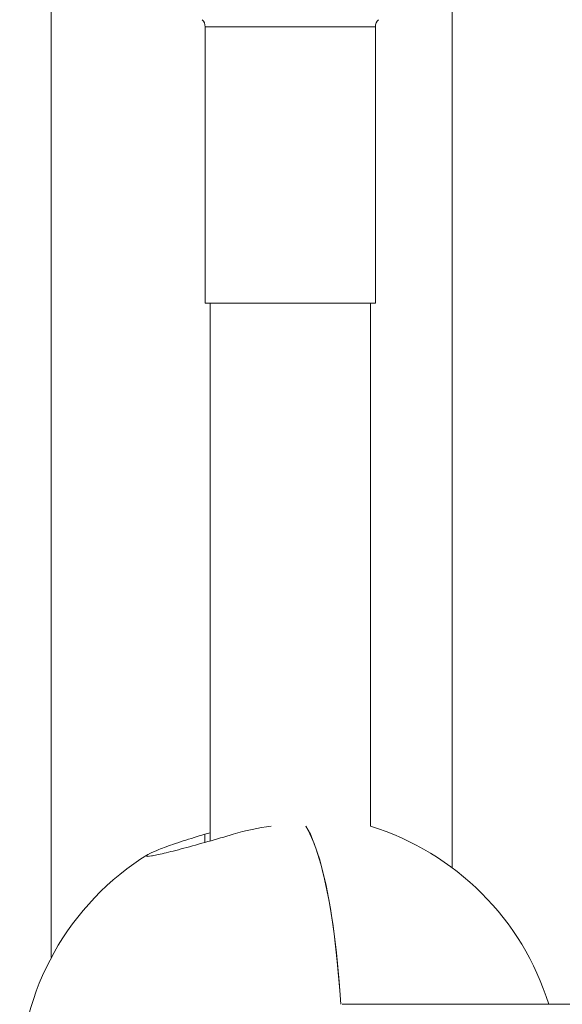
# Model space of a CAD drawing. Units: inches. Extents: x 3.5 to 16.8, y 3.2 to 16.3.
# Drawn here: x 7.9 to 8, y 13 to 13.1 of the extents above; entities that cross this region are included whole.
import ezdxf

# ---------------------------------------------------------------- set-up
doc = ezdxf.new("R2010")
doc.units = ezdxf.units.IN
doc.layers.add('ACAD_LAYER_0', color=7, linetype='Continuous', lineweight=0)

msp = doc.modelspace()

# ---------------------------------------------------------------- linework, layer by layer
at = {"layer": 'ACAD_LAYER_0', "color": 7, "linetype": 'Continuous', "lineweight": 0}
for p, q in [((7.9463378927, 13.0990794413), (7.9463378927, 12.97542293)), ((7.9863379142, 12.9843939059), (7.9863379142, 13.0927594416)), ((7.9616840026, 13.0683451407), (7.9616840026, 13.0407593959)), ((7.9786839625, 13.0407593959), (7.9786839625, 13.0683451407)), ((7.9616840026, 13.0407593959), (7.9718422434, 13.0407593959)), ((7.9621839663, 13.0407593959), (7.9621839663, 12.9870684855)), ((7.9718422434, 13.0407593959), (7.9786839625, 13.0407593959)), ((7.9781839988, 12.9885469191), (7.9781839988, 13.0407593959)), ((7.961658909, 12.9877367728), (7.9621839663, 12.9878860228)), ((8.002181544, 12.9707594626), (7.9753683946, 12.9707594626))]:
    msp.add_line(p, q, dxfattribs=at)
at = {"layer": 'ACAD_LAYER_0', "color": 8, "linetype": 'Continuous', "lineweight": 0}
for p, q in [((7.9616840026, 13.0683451407), (7.9718422434, 13.0683451407)), ((7.9718422434, 13.0683451407), (7.9786839625, 13.0683451407)), ((7.961658909, 12.9869199507), (7.961658909, 12.9877367728))]:
    msp.add_line(p, q, dxfattribs=at)
at = {"layer": 'ACAD_LAYER_0', "color": 7, "linetype": 'Continuous', "lineweight": 0, "extrusion": (0, 0, -1)}
for points in [[(-7.9752149126, 12.9707594626), (-7.9751243731, 12.9721253626), (-7.9748746893, 12.9750436061), (-7.9745596787, 12.9777906649), (-7.9741836926, 12.9803283923), (-7.9737520358, 12.9826215022), (-7.9732707283, 12.9846378081), (-7.9727463266, 12.9863494151), (-7.972186341, 12.9877324813), (-7.9717447302, 12.9885469191)], [(-7.9717447302, 12.9885469191), (-7.9720112225, 12.9880827181), (-7.9725805065, 12.9868028872), (-7.9731164715, 12.9851883166), (-7.9736115477, 12.9832611792), (-7.9740588805, 12.9810486548), (-7.9744522712, 12.9785812609), (-7.9747861764, 12.9758935683), (-7.9750560066, 12.9730230086), (-7.9752149722, 12.9707577937)]]:
    msp.add_lwpolyline(points, dxfattribs=at)
at = {"layer": 'ACAD_LAYER_0', "color": 7, "linetype": 'Continuous', "lineweight": 0}
for centre, radius, start, end in [((7.9606839902, 13.0683451346), 0.0010000000000003, 0, 44.99999999989205), ((7.9796839902, 13.0683451346), 0.0010000000000003, 135.000000000108, 180), ((7.9715949805, 12.9637424074), 0.0250248517631829, 97.60882832879949, 106.4996482629999), ((7.9701839902, 12.9627593482), 0.0269999999999997, 17.23528525710184, 72.76471474289997), ((7.9701839902, 12.9627593482), 0.0269999999999992, 121.6346601837007, 180)]:
    msp.add_arc(centre, radius, start, end, dxfattribs=at)
for points, knots in [([(7.964487685864243, 12.9877367727887), (7.963643081094956, 12.98748969164552), (7.961953409679723, 12.98699539424151), (7.959506756075255, 12.98631652079362), (7.957507225211507, 12.98580227641941), (7.956223930552469, 12.98553533592174), (7.955691697999321, 12.98550646066888), (7.955930089800098, 12.98566434262547), (7.956031753723893, 12.98573167253845)], [0, 0, 0, 0, 0.1818927145574967, 0.3638848981231776, 0.542718162161468, 0.7140403256985642, 0.878050409275245, 1, 1, 1, 1]), ([(7.956095947926316, 12.98578579355591), (7.956378050736753, 12.98591727333123), (7.956953150021028, 12.98618531009615), (7.958667958131136, 12.98680312421857), (7.960347578387929, 12.98734506077179), (7.961401341601489, 12.98765983395039), (7.961658909027848, 12.9877367727887)], [0, 0, 0, 0, 0.2879509375855173, 0.5870213694639764, 0.8990571680240047, 1, 1, 1, 1])]:
    msp.add_open_spline(points, degree=3, knots=knots, dxfattribs=at)

doc.saveas('drawing.dxf')
